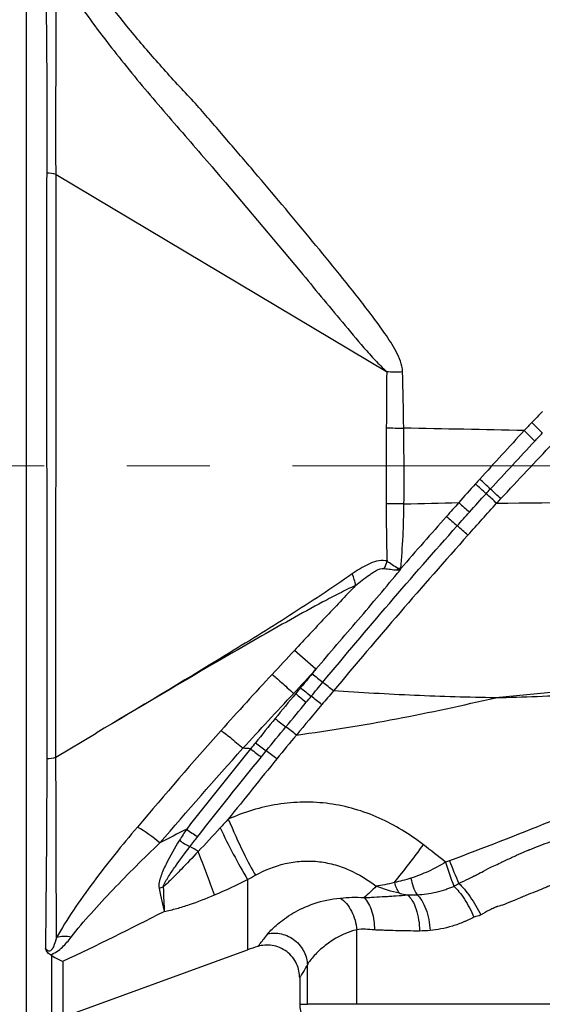
# Model space of a CAD drawing. Units: millimetres. Extents: x 25 to 266, y 74 to 169.
# Drawn here: x 57 to 73, y 116 to 146 of the extents above; entities that cross this region are included whole.
import ezdxf

# ---------------------------------------------------------------- set-up
doc = ezdxf.new("R2010")
doc.units = ezdxf.units.MM
doc.linetypes.add('CENTERX2', pattern=[20.32, 12.7, -2.54, 2.54, -2.54])

msp = doc.modelspace()

# ---------------------------------------------------------------- linework, layer by layer
at = {"color": 8, "linetype": 'Continuous', "lineweight": 25}
for p, q in [((57.21, 149.197), (57.21, 115.297)), ((58.125, 141.17), (68.262, 135.136)), ((68.263, 135.136), (68.263, 135.136)), ((68.694, 129.098), (68.604, 129.106)), ((58.123, 123.323), (59.357, 124.057)), ((63.999, 119.567), (63.999, 117.418)), ((67.349, 115.747), (67.349, 118.034)), ((58.338, 117.065), (58.338, 115.357)), ((65.831, 115.747), (65.831, 116.958)), ((65.596, 115.747), (65.831, 115.747)), ((67.349, 115.747), (65.831, 115.747)), ((81.043, 115.747), (67.349, 115.747))]:
    msp.add_line(p, q, dxfattribs=at)
at = {"color": 7, "linetype": 'CENTERX2', "lineweight": 18}
msp.add_line((24.739, 132.247), (196.078, 132.247), dxfattribs=at)
at = {"color": 7, "linetype": 'Continuous', "lineweight": 25}
for p, q in [((58.338, 115.357), (63.999, 117.418)), ((65.596, 116.561), (65.596, 115.747))]:
    msp.add_line(p, q, dxfattribs=at)
at = {"color": 8, "linetype": 'Continuous', "lineweight": 25}
for centre, radius, start, end in [((57.843, 140.38), 0.839, 70.3496, 90.2795), ((68.669, 141.367), 7.962, 266.9952, 270.8393), ((69.069, 129.616), 5.379, 42.4839, 47.3462), ((68.833, 129.396), 5.363, 42.2415, 47.1392), ((-12.352, 41.648), 122.692, 47.00861, 47.21609), ((44.416, 103.015), 39.29, 46.5407, 47.1906), ((58.221, 116.374), 19.921, 47.6737, 48.9242), ((51.455, 108.959), 30.152, 47.6528, 48.4813), ((67.01, -27.136), 158.228, 89.3541, 89.55138), ((81.253, 143.085), 16.105, 227.9871, 229.5399), ((80.355, 142.162), 15.384, 228.1832, 229.807), ((57.646, 115.527), 19.619, 48.0747, 49.348), ((65.902, 130.097), 2.495, 336.4388, 341.9782), ((65.718, 128.322), 1.613, 9.1354, 22.385), ((53.32, 134.215), 16.115, 341.3306, 341.5152), ((51.628, 110.308), 21.348, 47.3597, 49.7047), ((73.5, 134.952), 11.787, 230.3454, 232.3839), ((53.769, 110.034), 19.998, 49.9783, 51.1799), ((72.943, 134.137), 11.596, 229.899, 231.9681), ((73.117, 134.397), 11.669, 230.0588, 232.113), ((59.492, 116.8), 10.586, 50.1635, 52.4016), ((69.155, 129.617), 6.688, 229.8741, 233.4358), ((62.303, 120.136), 5.01, 50.4271, 55.0838), ((67.206, 127.306), 4.621, 230.0776, 235.2093), ((62.511, 120.365), 3.759, 50.6046, 56.8076), ((57.852, 124.12), 0.842, 269.3609, 288.7626), ((58.586, 117.568), 4.142, 48.9211, 60.604), ((63.608, 122.931), 2.338, 230.8094, 240.8956), ((80.532, 129.316), 19.194, 205.1647, 210.5268), ((62.931, 122.108), 1.681, 232.6265, 245.4149), ((61.512, 119.116), 1.631, 53.4887, 63.8026), ((23.613, 104.872), 41.866, 19.867, 21.8112), ((48.603, 135.727), 25.687, 320.7666, 324.0148), ((79.251, 122.866), 9.588, 196.7419, 201.4181), ((78.748, 123.307), 9.123, 200.2754, 204.9834), ((70.318, 119.803), 1.323, 188.2712, 211.8611), ((61.124, 120.077), 0.788, 281.7649, 291.5691), ((69.406, 119.694), 0.931, 193.2711, 215.9273), ((58.389, 116.93), 0.896, 77.0245, 106.152)]:
    msp.add_arc(centre, radius, start, end, dxfattribs=at)
at = {"color": 7, "linetype": 'Continuous', "lineweight": 25}
for centre, radius, start, end in [((65.709, 112.719), 5, 106.1781, 110), ((66.596, 115.747), 1, 180, 270)]:
    msp.add_arc(centre, radius, start, end, dxfattribs=at)
at = {"color": 8, "linetype": 'Continuous', "lineweight": 25}
for points, knots in [([(57.792, 147.93), (57.8, 147.593), (57.807, 147.196), (57.818, 146.513), (57.822, 146.27), (57.828, 145.755), (57.831, 145.481), (57.839, 144.624), (57.843, 144.006), (57.844, 142.681), (57.843, 141.974), (57.839, 141.219)], [0, 0, 0, 0, 0.25, 0.25, 0.375, 0.375, 0.5, 0.5, 0.75, 0.75, 1, 1, 1, 1]), ([(62.399, 143.349), (62.07, 143.696), (61.746, 144.047), (61.117, 144.751), (60.809, 145.106), (59.931, 146.164), (59.401, 146.86), (58.944, 147.542)], [0, 0, 0, 0, 0.25, 0.25, 0.5, 0.5, 1, 1, 1, 1]), ([(58.125, 141.17), (58.125, 141.255), (58.125, 141.341), (58.124, 141.509), (58.124, 141.76), (58.123, 142.006), (58.123, 142.489), (58.123, 142.802), (58.124, 143.711), (58.125, 144.278), (58.128, 145.071), (58.129, 145.327), (58.131, 145.813), (58.133, 146.044), (58.136, 146.698), (58.138, 147.084), (58.14, 147.421)], [0, 0, 0, 0, 0.03125, 0.03125, 0.0625, 0.125, 0.125, 0.25, 0.25, 0.5, 0.5, 0.625, 0.625, 0.75, 0.75, 1, 1, 1, 1]), ([(58.14, 147.421), (58.458, 146.929), (58.804, 146.427), (59.364, 145.665), (59.557, 145.41), (59.955, 144.896), (60.161, 144.637), (60.789, 143.862), (61.222, 143.351), (62.11, 142.333), (62.552, 141.823), (63.871, 140.284), (64.742, 139.251), (66.042, 137.69), (66.473, 137.168), (67.125, 136.386), (67.343, 136.125), (67.678, 135.739), (67.792, 135.612), (67.965, 135.427), (68.024, 135.366), (68.142, 135.249), (68.204, 135.193), (68.262, 135.136)], [0, 0, 0, 0, 0.125, 0.125, 0.1875, 0.1875, 0.25, 0.25, 0.375, 0.375, 0.5, 0.5, 0.75, 0.75, 0.875, 0.875, 0.9375, 0.9375, 0.96875, 0.96875, 0.984375, 0.984375, 1, 1, 1, 1]), ([(68.753, 135.135), (68.75, 135.244), (68.723, 135.352), (68.649, 135.556), (68.603, 135.654), (68.45, 135.943), (68.33, 136.126), (67.96, 136.664), (67.695, 137.008), (66.89, 138.035), (66.339, 138.708), (65.228, 140.047), (64.668, 140.713), (63.822, 141.706), (63.539, 142.036), (62.97, 142.694), (62.686, 143.021), (62.399, 143.349)], [0, 0, 0, 0, 0.03125, 0.03125, 0.0625, 0.0625, 0.125, 0.125, 0.25, 0.25, 0.5, 0.5, 0.75, 0.75, 0.875, 0.875, 1, 1, 1, 1]), ([(57.839, 141.219), (57.831, 139.871), (57.828, 138.438), (57.83, 136.165), (57.831, 135.384), (57.834, 133.826), (57.836, 133.045), (57.839, 131.868), (57.84, 131.475), (57.842, 130.688), (57.843, 130.292), (57.846, 129.115), (57.847, 128.347), (57.848, 126.84), (57.848, 126.102), (57.847, 125.018), (57.847, 124.66), (57.845, 123.959), (57.844, 123.615), (57.843, 123.278)], [0, 0, 0, 0, 0.25, 0.25, 0.375, 0.375, 0.5, 0.5, 0.5625, 0.5625, 0.625, 0.625, 0.75, 0.75, 0.875, 0.875, 0.9375, 0.9375, 1, 1, 1, 1]), ([(58.123, 123.323), (58.122, 123.991), (58.121, 124.693), (58.12, 126.129), (58.12, 126.863), (58.121, 128.361), (58.122, 129.126), (58.123, 130.296), (58.123, 130.69), (58.124, 131.473), (58.125, 131.864), (58.126, 133.035), (58.127, 133.812), (58.128, 135.361), (58.129, 136.138), (58.129, 137.645), (58.128, 138.378), (58.127, 139.805), (58.127, 140.499), (58.125, 141.17)], [0, 0, 0, 0, 0.125, 0.125, 0.25, 0.25, 0.375, 0.375, 0.4375, 0.4375, 0.5, 0.5, 0.625, 0.625, 0.75, 0.75, 0.875, 0.875, 1, 1, 1, 1]), ([(68.262, 135.136), (68.263, 135.136), (68.263, 135.136), (68.263, 135.136), (68.263, 135.136), (68.263, 135.136), (68.263, 135.136)], [0, 0, 0, 0, 0.0000008816, 0.0000008816, 0.0000008816, 0.000001222447, 0.000001222447, 0.000001222447, 0.000001222447]), ([(68.263, 135.136), (68.339, 135.133), (68.418, 135.132), (68.583, 135.131), (68.669, 135.132), (68.753, 135.135)], [0, 0, 0, 0, 0.5, 0.5, 1, 1, 1, 1]), ([(68.694, 129.098), (68.724, 129.428), (68.748, 129.758), (68.78, 130.42), (68.791, 130.751), (68.794, 131.082)], [0, 0, 0, 0, 0.5, 0.5, 1, 1, 1, 1]), ([(68.227, 129.337), (68.136, 129.354), (68.042, 129.345), (67.864, 129.301), (67.779, 129.266), (67.526, 129.148), (67.365, 129.048), (67.209, 128.937)], [0, 0, 0, 0, 0.25, 0.25, 0.5, 0.5, 1, 1, 1, 1]), ([(68.274, 129.325), (68.259, 129.33), (68.243, 129.334), (68.227, 129.337), (68.227, 129.337), (68.227, 129.337), (68.227, 129.337)], [0, 0, 0, 0, 0.0000538009, 0.0000538009, 0.0000538009, 0.0000538609, 0.0000538609, 0.0000538609, 0.0000538609]), ([(68.273, 129.364), (68.273, 129.364), (68.273, 129.364), (68.273, 129.364), (68.273, 129.351), (68.274, 129.338), (68.274, 129.325)], [-0.00000005999, -0.00000005999, -0.00000005999, -0.00000005999, 0, 0, 0, 0.00003867749, 0.00003867749, 0.00003867749, 0.00003867749]), ([(68.604, 129.106), (68.545, 129.141), (68.49, 129.179), (68.381, 129.253), (68.327, 129.29), (68.274, 129.325)], [0, 0, 0, 0, 0.5, 0.5, 1, 1, 1, 1]), ([(67.209, 128.937), (66.895, 128.713), (66.574, 128.499), (65.929, 128.074), (65.605, 127.865), (64.627, 127.243), (63.971, 126.837), (61.998, 125.631), (60.677, 124.845), (59.357, 124.057)], [0, 0, 0, 0, 0.125, 0.125, 0.25, 0.25, 0.5, 0.5, 1, 1, 1, 1]), ([(66.089, 126.012), (66.521, 126.518), (66.954, 127.022), (67.604, 127.779), (67.82, 128.032), (68.25, 128.539), (68.46, 128.797), (68.672, 129.053)], [0, 0, 0, 0, 0.5, 0.5, 0.75, 0.75, 1, 1, 1, 1]), ([(67.311, 128.579), (67.445, 128.691), (67.583, 128.8), (67.761, 128.926), (67.796, 128.95), (67.869, 128.997), (67.905, 129.021), (68.021, 129.078), (68.105, 129.11), (68.189, 129.1)], [0, 0, 0, 0, 0.5, 0.5, 0.625, 0.625, 0.75, 0.75, 1, 1, 1, 1]), ([(68.189, 129.1), (68.253, 129.092), (68.318, 129.085), (68.451, 129.069), (68.519, 129.061), (68.588, 129.057)], [0, 0, 0, 0, 0.5, 0.5, 1, 1, 1, 1]), ([(68.588, 129.057), (68.613, 129.055), (68.638, 129.054), (68.663, 129.054), (68.666, 129.053), (68.669, 129.053), (68.672, 129.053)], [0, 0, 0, 0, 0.0000755289, 0.0000755289, 0.0000755289, 0.00008407705, 0.00008407705, 0.00008407705, 0.00008407705]), ([(68.604, 129.106), (68.624, 129.092), (68.643, 129.077), (68.661, 129.062), (68.665, 129.059), (68.668, 129.056), (68.672, 129.053)], [0, 0, 0, 0, 0.00007198298, 0.00007198298, 0.00007198298, 0.00008557258, 0.00008557258, 0.00008557258, 0.00008557258]), ([(67.311, 128.579), (67.145, 128.507), (66.978, 128.424), (66.644, 128.255), (66.477, 128.167), (65.977, 127.9), (65.644, 127.716), (64.647, 127.16), (63.984, 126.779), (61.998, 125.626), (60.678, 124.841), (59.357, 124.057)], [0, 0, 0, 0, 0.0625, 0.0625, 0.125, 0.125, 0.25, 0.25, 0.5, 0.5, 1, 1, 1, 1]), ([(67.311, 128.579), (66.994, 128.251), (66.681, 127.92), (66.057, 127.257), (65.745, 126.924), (65.435, 126.591)], [0, 0, 0, 0, 0.5, 0.5, 1, 1, 1, 1]), ([(64.752, 125.858), (64.82, 125.801), (64.918, 125.715), (65.149, 125.51), (65.28, 125.39), (65.41, 125.271)], [0, 0, 0, 0, 0.5, 0.5, 1, 1, 1, 1]), ([(81.757, 125.848), (81.734, 125.711), (81.711, 125.574), (81.678, 125.368), (81.667, 125.299), (81.647, 125.197), (81.643, 125.162), (81.614, 125.1), (81.596, 125.069), (81.554, 125.014), (81.524, 124.996), (81.463, 124.964), (81.432, 124.948), (81.339, 124.903), (81.276, 124.874), (81.089, 124.785), (80.964, 124.726), (80.341, 124.431), (79.841, 124.197), (78.337, 123.504), (77.329, 123.055), (74.293, 121.743), (72.249, 120.916), (70.19, 120.145)], [0, 0, 0, 0, 0.03125, 0.03125, 0.046875, 0.046875, 0.054687, 0.054687, 0.0625, 0.0625, 0.070312, 0.070312, 0.078125, 0.078125, 0.09375, 0.09375, 0.125, 0.125, 0.25, 0.25, 0.5, 0.5, 1, 1, 1, 1]), ([(71.606, 125.141), (72.453, 125.165), (73.301, 125.197), (74.995, 125.284), (75.841, 125.338), (78.379, 125.522), (80.069, 125.675), (81.757, 125.848)], [0, 0, 0, 0, 0.25, 0.25, 0.5, 0.5, 1, 1, 1, 1]), ([(65.473, 125.268), (65.473, 125.267), (65.473, 125.267), (65.473, 125.267), (65.263, 125.013), (65.054, 124.758), (64.845, 124.503)], [-0.00000006, -0.00000006, -0.00000006, -0.00000006, 0, 0, 0, 0.0009907998, 0.0009907998, 0.0009907998, 0.0009907998]), ([(71.606, 125.141), (70.776, 125.153), (69.946, 125.177), (68.287, 125.249), (67.458, 125.296), (66.63, 125.349)], [0, 0, 0, 0, 0.5, 0.5, 1, 1, 1, 1]), ([(65.495, 123.998), (66.522, 124.138), (67.545, 124.303), (69.582, 124.688), (70.595, 124.911), (71.606, 125.141)], [0, 0, 0, 0, 0.5, 0.5, 1, 1, 1, 1]), ([(63.184, 124.136), (63.254, 124.089), (63.355, 124.013), (63.59, 123.823), (63.724, 123.71), (63.857, 123.593)], [0, 0, 0, 0, 0.5, 0.5, 1, 1, 1, 1]), ([(64.24, 123.762), (64.191, 123.7), (64.141, 123.639), (64.092, 123.578), (64.092, 123.578), (64.092, 123.578), (64.092, 123.578)], [0, 0, 0, 0, 0.0002367269, 0.0002367269, 0.0002367269, 0.0002367869, 0.0002367869, 0.0002367869, 0.0002367869]), ([(64.091, 123.578), (64.155, 123.526), (64.219, 123.475), (64.333, 123.389), (64.383, 123.353), (64.421, 123.329)], [0, 0, 0, 0, 0.5, 0.5, 1, 1, 1, 1]), ([(57.843, 123.278), (57.839, 122.064), (57.833, 120.97), (57.822, 119.503), (57.817, 119.042), (57.809, 118.193), (57.804, 117.805), (57.8, 117.456)], [0, 0, 0, 0, 0.5, 0.5, 0.75, 0.75, 1, 1, 1, 1]), ([(58.139, 117.791), (58.138, 118.131), (58.137, 118.505), (58.134, 119.319), (58.133, 119.758), (58.13, 120.685), (58.129, 121.175), (58.126, 122.209), (58.124, 122.753), (58.123, 123.323)], [0, 0, 0, 0, 0.25, 0.25, 0.5, 0.5, 0.75, 0.75, 1, 1, 1, 1]), ([(70.478, 119.453), (70.574, 119.497), (70.672, 119.543), (70.825, 119.618), (70.89, 119.649), (70.963, 119.686), (70.983, 119.695), (70.997, 119.702), (71.005, 119.706), (71.014, 119.711), (71.014, 119.711), (71.019, 119.714), (71.027, 119.719), (71.035, 119.723), (71.133, 119.779), (71.297, 119.867), (71.613, 120.019), (71.69, 120.056), (71.774, 120.095), (71.793, 120.104), (71.801, 120.108), (71.823, 120.118), (71.865, 120.138), (71.907, 120.158), (72.044, 120.222), (72.148, 120.27), (72.344, 120.358), (72.459, 120.409), (72.575, 120.458), (72.605, 120.47), (72.62, 120.477), (72.624, 120.478), (72.637, 120.483), (72.644, 120.486), (72.703, 120.51), (72.756, 120.531), (73.019, 120.634), (73.224, 120.711), (73.623, 120.856), (73.824, 120.926), (74.14, 121.033), (74.247, 121.069), (74.369, 121.109), (74.384, 121.114), (74.408, 121.122), (74.415, 121.124), (74.446, 121.134), (74.508, 121.154), (74.575, 121.175), (74.717, 121.22), (74.821, 121.253), (74.991, 121.305), (75.079, 121.333), (75.172, 121.361), (75.236, 121.381), (75.265, 121.389), (75.6, 121.492), (75.831, 121.559), (76.041, 121.618), (76.079, 121.629), (76.131, 121.643), (76.147, 121.648), (76.166, 121.653), (76.169, 121.654), (76.179, 121.656), (76.188, 121.659), (76.21, 121.665), (76.225, 121.67), (76.355, 121.707), (76.466, 121.739), (76.783, 121.831), (76.976, 121.887), (77.315, 121.988), (77.483, 122.041), (78.329, 122.318), (78.976, 122.55), (79.582, 122.813)], [0, 0, 0, 0, 0.03125, 0.03125, 0.046875, 0.050781, 0.052734, 0.052734, 0.054688, 0.054688, 0.056641, 0.056641, 0.058594, 0.0625, 0.0625, 0.125, 0.125, 0.140625, 0.142578, 0.142578, 0.144531, 0.144531, 0.148438, 0.15625, 0.15625, 0.1875, 0.1875, 0.21875, 0.226563, 0.230469, 0.230469, 0.232422, 0.232422, 0.234375, 0.234375, 0.25, 0.25, 0.3125, 0.3125, 0.375, 0.375, 0.40625, 0.40625, 0.410156, 0.410156, 0.414063, 0.414063, 0.421875, 0.4375, 0.4375, 0.46875, 0.46875, 0.484375, 0.492188, 0.492188, 0.5, 0.5, 0.5625, 0.5625, 0.578125, 0.578125, 0.585938, 0.585938, 0.587891, 0.587891, 0.589844, 0.589844, 0.59375, 0.59375, 0.625, 0.625, 0.6875, 0.6875, 0.75, 0.75, 1, 1, 1, 1]), ([(69.388, 120.634), (68.967, 120.962), (68.516, 121.239), (67.79, 121.563), (67.537, 121.656), (67.025, 121.803), (66.767, 121.858), (66.245, 121.929), (65.981, 121.945), (65.448, 121.939), (65.18, 121.915), (64.397, 121.79), (63.894, 121.635), (63.406, 121.418)], [0, 0, 0, 0, 0.25, 0.25, 0.375, 0.375, 0.5, 0.5, 0.625, 0.625, 0.75, 0.75, 1, 1, 1, 1]), ([(63.406, 121.418), (63.56, 121.06), (63.717, 120.715), (64.005, 120.121), (64.135, 119.874), (64.238, 119.703)], [0, 0, 0, 0, 0.5, 0.5, 1, 1, 1, 1]), ([(79.405, 121.441), (78.865, 121.177), (78.27, 120.988), (77.485, 120.789), (77.328, 120.745), (77.012, 120.652), (76.832, 120.599), (76.538, 120.516), (76.435, 120.487), (76.315, 120.453), (76.301, 120.45), (76.281, 120.444), (76.272, 120.442), (76.264, 120.439), (76.261, 120.438), (76.243, 120.432), (76.228, 120.427), (76.181, 120.412), (76.145, 120.401), (75.952, 120.343), (75.741, 120.286), (75.439, 120.205), (75.412, 120.197), (75.355, 120.181), (75.272, 120.157), (75.193, 120.134), (75.041, 120.088), (74.949, 120.059), (74.823, 120.018), (74.764, 119.997), (74.709, 119.978), (74.683, 119.969), (74.676, 119.966), (74.655, 119.959), (74.642, 119.955), (74.535, 119.918), (74.442, 119.884), (74.168, 119.782), (73.995, 119.713), (73.656, 119.567), (73.482, 119.488), (73.26, 119.381), (73.216, 119.36), (73.165, 119.336), (73.159, 119.334), (73.148, 119.329), (73.145, 119.327), (73.132, 119.322), (73.105, 119.31), (73.005, 119.268), (72.903, 119.227), (72.726, 119.157), (72.631, 119.12), (72.504, 119.07), (72.465, 119.054), (72.426, 119.038), (72.406, 119.03), (72.399, 119.027), (72.382, 119.02), (72.305, 118.986), (72.234, 118.955), (71.94, 118.83), (71.773, 118.772), (71.667, 118.745), (71.658, 118.742), (71.65, 118.74), (71.644, 118.739), (71.643, 118.739), (71.635, 118.736), (71.627, 118.732), (71.614, 118.727), (71.595, 118.718), (71.526, 118.686), (71.465, 118.656), (71.324, 118.585), (71.235, 118.536), (71.153, 118.484)], [0, 0, 0, 0, 0.25, 0.25, 0.3125, 0.3125, 0.375, 0.375, 0.40625, 0.40625, 0.410156, 0.410156, 0.412109, 0.412109, 0.414063, 0.414063, 0.421875, 0.421875, 0.4375, 0.4375, 0.5, 0.5, 0.507813, 0.507813, 0.515625, 0.53125, 0.53125, 0.5625, 0.5625, 0.578125, 0.585938, 0.585938, 0.589844, 0.589844, 0.59375, 0.59375, 0.625, 0.625, 0.6875, 0.6875, 0.75, 0.75, 0.765625, 0.765625, 0.767578, 0.767578, 0.769531, 0.769531, 0.773438, 0.78125, 0.8125, 0.8125, 0.84375, 0.84375, 0.851563, 0.855469, 0.855469, 0.857422, 0.857422, 0.859375, 0.875, 0.875, 0.9375, 0.9375, 0.941406, 0.943359, 0.943359, 0.945313, 0.945313, 0.947266, 0.947266, 0.949219, 0.953125, 0.96875, 0.96875, 1, 1, 1, 1]), ([(60.619, 121.177), (60.147, 120.619), (59.694, 120.058), (59.059, 119.206), (58.854, 118.919), (58.471, 118.349), (58.293, 118.066), (58.139, 117.791)], [0, 0, 0, 0, 0.5, 0.5, 0.75, 0.75, 1, 1, 1, 1]), ([(58.59, 117.803), (58.776, 118.046), (58.983, 118.29), (59.416, 118.779), (59.642, 119.022), (60.333, 119.745), (60.814, 120.22), (61.308, 120.69)], [0, 0, 0, 0, 0.25, 0.25, 0.5, 0.5, 1, 1, 1, 1]), ([(61.91, 120.772), (61.761, 120.53), (61.621, 120.288), (61.439, 119.92), (61.383, 119.796), (61.318, 119.61), (61.3, 119.548), (61.277, 119.424), (61.272, 119.363), (61.284, 119.306)], [0, 0, 0, 0, 0.5, 0.5, 0.75, 0.75, 0.875, 0.875, 1, 1, 1, 1]), ([(61.413, 119.344), (61.425, 119.4), (61.454, 119.454), (61.512, 119.561), (61.543, 119.613), (61.642, 119.769), (61.712, 119.872), (61.928, 120.178), (62.078, 120.379), (62.231, 120.579)], [0, 0, 0, 0, 0.125, 0.125, 0.25, 0.25, 0.5, 0.5, 1, 1, 1, 1]), ([(62.482, 120.427), (62.308, 120.242), (62.134, 120.059), (61.869, 119.786), (61.78, 119.696), (61.599, 119.517), (61.508, 119.429), (61.413, 119.344)], [0, 0, 0, 0, 0.5, 0.5, 0.75, 0.75, 1, 1, 1, 1]), ([(64.238, 119.703), (64.525, 119.859), (64.828, 119.982), (65.311, 120.095), (65.478, 120.12), (65.813, 120.143), (65.979, 120.14), (66.308, 120.107), (66.471, 120.077), (66.794, 119.99), (66.953, 119.933), (67.409, 119.733), (67.685, 119.563), (67.941, 119.366)], [0, 0, 0, 0, 0.25, 0.25, 0.375, 0.375, 0.5, 0.5, 0.625, 0.625, 0.75, 0.75, 1, 1, 1, 1]), ([(70.069, 120.104), (69.894, 119.996), (69.718, 119.902), (69.363, 119.739), (69.184, 119.669), (69.008, 119.613)], [0, 0, 0, 0, 0.5, 0.5, 1, 1, 1, 1]), ([(61.413, 119.344), (61.416, 119.189), (61.424, 119.048), (61.435, 118.797), (61.439, 118.686), (61.44, 118.592)], [0, 0, 0, 0, 0.5, 0.5, 1, 1, 1, 1]), ([(69.194, 119.105), (69.29, 119.111), (69.386, 119.12), (69.575, 119.146), (69.682, 119.165), (69.882, 119.211), (69.98, 119.238), (70.121, 119.285), (70.161, 119.299), (70.243, 119.33), (70.284, 119.347), (70.325, 119.365)], [0, 0, 0, 0, 0.25, 0.25, 0.5, 0.5, 0.75, 0.75, 0.875, 0.875, 1, 1, 1, 1]), ([(70.325, 119.365), (70.422, 119.275), (70.536, 119.135), (70.756, 118.798), (70.86, 118.603), (70.94, 118.421)], [0, 0, 0, 0, 0.5, 0.5, 1, 1, 1, 1]), ([(70.478, 119.453), (70.582, 119.355), (70.704, 119.209), (70.944, 118.865), (71.06, 118.669), (71.153, 118.484)], [0, 0, 0, 0, 0.5, 0.5, 1, 1, 1, 1]), ([(61.44, 118.592), (61.567, 118.616), (61.698, 118.648), (61.958, 118.72), (62.087, 118.761), (62.474, 118.891), (62.731, 118.991), (62.987, 119.099)], [0, 0, 0, 0, 0.25, 0.25, 0.5, 0.5, 1, 1, 1, 1]), ([(64.627, 117.913), (64.696, 117.999), (64.792, 118.098), (65.046, 118.312), (65.203, 118.427), (65.767, 118.757), (66.267, 118.956), (66.846, 119.002)], [0, 0, 0, 0, 0.25, 0.25, 0.5, 0.5, 1, 1, 1, 1]), ([(66.846, 119.002), (66.967, 119.011), (67.078, 119.023), (67.314, 119.033), (67.439, 119.032), (67.576, 119.015)], [0, 0, 0, 0, 0.5, 0.5, 1, 1, 1, 1]), ([(66.846, 119.002), (66.971, 118.915), (67.093, 118.774), (67.274, 118.426), (67.33, 118.223), (67.349, 118.034)], [0, 0, 0, 0, 0.5, 0.5, 1, 1, 1, 1]), ([(67.576, 119.015), (67.596, 119.016), (67.618, 119.017), (67.637, 119.018), (67.643, 119.019), (67.644, 119.019), (67.649, 119.019), (67.654, 119.019), (67.673, 119.02), (67.689, 119.021), (67.764, 119.025), (67.823, 119.029), (67.995, 119.038), (68.117, 119.045), (68.23, 119.052), (68.255, 119.053), (68.27, 119.054), (68.316, 119.057), (68.408, 119.063), (68.498, 119.069), (68.676, 119.081), (68.79, 119.089), (68.902, 119.099)], [0, 0, 0, 0, 0.0625, 0.078125, 0.078125, 0.085937, 0.085937, 0.09375, 0.09375, 0.125, 0.125, 0.25, 0.25, 0.5, 0.53125, 0.53125, 0.5625, 0.5625, 0.625, 0.75, 0.75, 1, 1, 1, 1]), ([(67.576, 119.015), (67.671, 118.909), (67.755, 118.76), (67.864, 118.41), (67.889, 118.212), (67.885, 118.026)], [0, 0, 0, 0, 0.5, 0.5, 1, 1, 1, 1]), ([(68.902, 119.099), (68.952, 119.056), (69.002, 118.997), (69.093, 118.847), (69.134, 118.757), (69.201, 118.556), (69.226, 118.445), (69.261, 118.219), (69.269, 118.104), (69.27, 117.993)], [0, 0, 0, 0, 0.25, 0.25, 0.5, 0.5, 0.75, 0.75, 1, 1, 1, 1]), ([(69.194, 119.105), (69.243, 119.061), (69.292, 119.002), (69.384, 118.852), (69.427, 118.763), (69.5, 118.564), (69.53, 118.455), (69.575, 118.233), (69.59, 118.119), (69.597, 118.01)], [0, 0, 0, 0, 0.25, 0.25, 0.5, 0.5, 0.75, 0.75, 1, 1, 1, 1]), ([(70.94, 118.421), (70.89, 118.393), (70.839, 118.367), (70.763, 118.33), (70.737, 118.318), (70.686, 118.294), (70.661, 118.283), (70.517, 118.222), (70.4, 118.18), (70.162, 118.108), (70.037, 118.078), (69.817, 118.036), (69.707, 118.021), (69.597, 118.01)], [0, 0, 0, 0, 0.125, 0.125, 0.1875, 0.1875, 0.25, 0.25, 0.5, 0.5, 0.75, 0.75, 1, 1, 1, 1]), ([(67.349, 118.034), (66.979, 117.95), (66.645, 117.754), (66.248, 117.446), (66.133, 117.34), (65.948, 117.14), (65.877, 117.045), (65.831, 116.958)], [0, 0, 0, 0, 0.5, 0.5, 0.75, 0.75, 1, 1, 1, 1]), ([(67.885, 118.026), (67.793, 118.029), (67.701, 118.039), (67.522, 118.05), (67.434, 118.052), (67.349, 118.034)], [0, 0, 0, 0, 0.5, 0.5, 1, 1, 1, 1]), ([(69.27, 117.993), (69.15, 117.992), (69.029, 117.993), (68.842, 117.995), (68.747, 117.997), (68.651, 117.999), (68.603, 118.001), (68.587, 118.001), (68.561, 118.002), (68.443, 118.005), (68.316, 118.009), (68.139, 118.016), (68.078, 118.018), (68, 118.021), (67.985, 118.022), (67.965, 118.023), (67.96, 118.023), (67.954, 118.023), (67.953, 118.023), (67.948, 118.023), (67.928, 118.024), (67.905, 118.025), (67.885, 118.026)], [0, 0, 0, 0, 0.25, 0.25, 0.375, 0.4375, 0.4375, 0.46875, 0.46875, 0.5, 0.75, 0.75, 0.875, 0.875, 0.90625, 0.90625, 0.914063, 0.914063, 0.921875, 0.921875, 0.9375, 1, 1, 1, 1]), ([(58.139, 117.791), (58.114, 117.694), (58.087, 117.6), (58.032, 117.485), (58.02, 117.462), (57.996, 117.427), (57.987, 117.416), (57.963, 117.394), (57.945, 117.382), (57.908, 117.377), (57.893, 117.382), (57.869, 117.393), (57.859, 117.4), (57.831, 117.421), (57.815, 117.438), (57.8, 117.456)], [0, 0, 0, 0, 0.5, 0.5, 0.625, 0.625, 0.6875, 0.6875, 0.75, 0.75, 0.8125, 0.8125, 0.875, 0.875, 1, 1, 1, 1]), ([(57.951, 117.267), (58.024, 117.29), (58.092, 117.326), (58.213, 117.407), (58.268, 117.453), (58.42, 117.594), (58.508, 117.696), (58.59, 117.803)], [0, 0, 0, 0, 0.25, 0.25, 0.5, 0.5, 1, 1, 1, 1]), ([(64.318, 117.522), (64.318, 117.522), (64.325, 117.53), (64.351, 117.564), (64.371, 117.59), (64.41, 117.641), (64.425, 117.659), (64.457, 117.7), (64.474, 117.722), (64.532, 117.795), (64.576, 117.85), (64.627, 117.913)], [0, 0, 0, 0, 0.25, 0.25, 0.5, 0.5, 0.625, 0.625, 0.75, 0.75, 1, 1, 1, 1]), ([(64.627, 117.913), (64.751, 117.936), (64.892, 117.937), (65.18, 117.871), (65.325, 117.803), (65.57, 117.608), (65.668, 117.483), (65.797, 117.22), (65.827, 117.083), (65.831, 116.958)], [0, 0, 0, 0, 0.25, 0.25, 0.5, 0.5, 0.75, 0.75, 1, 1, 1, 1]), ([(57.996, 115.297), (57.996, 115.297), (57.996, 115.463), (57.996, 116.116), (57.996, 116.604), (57.996, 117.239)], [0, 0, 0, 0, 0.5, 0.5, 1, 1, 1, 1]), ([(65.831, 116.958), (65.793, 116.894), (65.759, 116.837), (65.715, 116.763), (65.702, 116.741), (65.677, 116.7), (65.667, 116.681), (65.636, 116.63), (65.621, 116.604), (65.601, 116.57), (65.596, 116.561), (65.596, 116.561)], [0, 0, 0, 0, 0.25, 0.25, 0.375, 0.375, 0.5, 0.5, 0.75, 0.75, 1, 1, 1, 1])]:
    msp.add_open_spline(points, degree=3, knots=knots, dxfattribs=at)
for points in [[(68.263, 135.136), (68.258, 134.563), (68.254, 133.99), (68.252, 133.417)], [(68.786, 133.406), (68.78, 133.983), (68.765, 134.559), (68.753, 135.135)], [(73.036, 133.915), (72.929, 133.8), (72.821, 133.686), (72.713, 133.572)], [(68.252, 133.417), (68.25, 132.643), (68.247, 131.867), (68.249, 131.087)], [(72.481, 133.327), (71.249, 133.352), (70.018, 133.38), (68.786, 133.406)], [(68.794, 131.082), (68.802, 131.859), (68.795, 132.634), (68.786, 133.406)], [(72.713, 133.572), (72.636, 133.49), (72.558, 133.408), (72.481, 133.327)], [(72.481, 133.327), (72.023, 132.835), (71.568, 132.339), (71.116, 131.839)], [(72.803, 133.001), (72.881, 133.084), (72.958, 133.166), (73.035, 133.248)], [(71.441, 131.535), (71.893, 132.026), (72.347, 132.515), (72.803, 133.001)], [(71.766, 131.243), (72.293, 131.81), (72.824, 132.374), (73.357, 132.934)], [(70.985, 131.694), (70.813, 131.504), (70.642, 131.312), (70.474, 131.119)], [(71.116, 131.839), (71.072, 131.791), (71.028, 131.742), (70.985, 131.694)], [(70.802, 130.831), (70.97, 131.019), (71.14, 131.206), (71.31, 131.392)], [(71.31, 131.392), (71.354, 131.439), (71.398, 131.487), (71.441, 131.535)], [(68.249, 131.087), (68.25, 130.512), (68.255, 129.938), (68.273, 129.364)], [(68.794, 131.082), (69.354, 131.094), (69.914, 131.106), (70.474, 131.119)], [(70.474, 131.119), (70.348, 130.978), (70.223, 130.838), (70.098, 130.697)], [(70.754, 130.124), (71.047, 130.451), (71.34, 130.777), (71.635, 131.102)], [(71.635, 131.102), (71.678, 131.149), (71.722, 131.196), (71.766, 131.243)], [(71.635, 131.102), (75.329, 131.144), (79.024, 131.183), (82.719, 131.219)], [(70.098, 130.697), (69.626, 130.167), (69.159, 129.634), (68.694, 129.098)], [(70.427, 130.411), (70.551, 130.551), (70.676, 130.691), (70.802, 130.831)], [(66.306, 125.616), (67.651, 127.238), (69.024, 128.837), (70.427, 130.411)], [(70.754, 130.124), (69.353, 128.555), (67.979, 126.963), (66.63, 125.349)], [(68.672, 129.053), (68.679, 129.068), (68.687, 129.083), (68.694, 129.098)], [(65.435, 126.591), (65.207, 126.346), (64.979, 126.102), (64.752, 125.858)], [(64.752, 125.858), (64.222, 125.289), (63.699, 124.714), (63.184, 124.135)], [(65.41, 125.27), (65.637, 125.517), (65.863, 125.765), (66.089, 126.012)], [(65.978, 125.877), (65.861, 125.735), (65.744, 125.592), (65.626, 125.45)], [(66.089, 126.012), (66.052, 125.967), (66.015, 125.922), (65.978, 125.877)], [(81.795, 126.048), (78.398, 125.749), (75.001, 125.454), (71.606, 125.141)], [(65.951, 125.188), (66.069, 125.33), (66.188, 125.473), (66.306, 125.616)], [(63.857, 123.594), (64.369, 124.158), (64.888, 124.717), (65.412, 125.272)], [(65.626, 125.45), (65.575, 125.389), (65.523, 125.327), (65.472, 125.266)], [(66.63, 125.349), (66.511, 125.209), (66.392, 125.069), (66.274, 124.929)], [(65.171, 124.245), (65.379, 124.498), (65.589, 124.751), (65.798, 125.004)], [(66.274, 124.929), (66.013, 124.619), (65.753, 124.309), (65.495, 123.998)], [(65.798, 125.004), (65.849, 125.065), (65.9, 125.126), (65.951, 125.188)], [(64.845, 124.503), (64.642, 124.256), (64.441, 124.009), (64.24, 123.762)], [(63.184, 124.135), (62.313, 123.158), (61.461, 122.17), (60.619, 121.177)], [(64.569, 123.511), (64.769, 123.756), (64.969, 124), (65.171, 124.245)], [(65.495, 123.998), (65.295, 123.756), (65.096, 123.513), (64.897, 123.27)], [(61.308, 120.69), (62.144, 121.665), (62.991, 122.634), (63.856, 123.593)], [(64.091, 123.577), (63.43, 122.761), (62.776, 121.941), (62.131, 121.119)], [(64.091, 123.578), (64.013, 123.584), (63.935, 123.589), (63.857, 123.594)], [(64.421, 123.328), (64.47, 123.389), (64.52, 123.45), (64.569, 123.511)], [(62.471, 120.888), (63.113, 121.705), (63.762, 122.518), (64.421, 123.328)], [(64.897, 123.27), (64.396, 122.655), (63.899, 122.038), (63.406, 121.418)], [(63.406, 121.418), (63.323, 121.331), (63.241, 121.243), (63.16, 121.155)], [(62.131, 121.119), (61.857, 120.975), (61.583, 120.832), (61.308, 120.69)], [(62.131, 121.119), (62.055, 121.004), (61.982, 120.888), (61.91, 120.772)], [(63.16, 121.155), (62.935, 120.911), (62.709, 120.668), (62.482, 120.427)], [(62.231, 120.579), (62.31, 120.682), (62.39, 120.785), (62.471, 120.888)], [(70.069, 120.104), (69.842, 120.28), (69.615, 120.457), (69.388, 120.634)], [(70.19, 120.145), (70.15, 120.13), (70.11, 120.116), (70.069, 120.104)], [(62.987, 119.099), (63.331, 119.244), (63.667, 119.401), (63.999, 119.567)], [(63.999, 119.567), (64.078, 119.614), (64.158, 119.659), (64.238, 119.703)], [(69.008, 119.613), (68.833, 119.557), (68.663, 119.514), (68.5, 119.48)], [(61.284, 119.306), (61.348, 119.012), (61.405, 118.768), (61.44, 118.592)], [(67.941, 119.366), (67.819, 119.244), (67.697, 119.127), (67.576, 119.015)], [(68.5, 119.48), (68.298, 119.426), (68.111, 119.388), (67.941, 119.366)], [(68.652, 119.148), (68.406, 119.202), (68.168, 119.276), (67.941, 119.366)], [(70.325, 119.365), (70.384, 119.39), (70.42, 119.425), (70.478, 119.453)], [(68.652, 119.148), (68.735, 119.129), (68.818, 119.113), (68.901, 119.099)], [(68.902, 119.099), (69.002, 119.097), (69.099, 119.1), (69.194, 119.105)], [(58.338, 117.065), (59.38, 117.56), (60.414, 118.069), (61.44, 118.592)], [(71.153, 118.484), (71.087, 118.443), (71.007, 118.458), (70.94, 118.421)], [(69.597, 118.01), (69.49, 118), (69.38, 117.994), (69.27, 117.993)]]:
    msp.add_open_spline(points, degree=3, dxfattribs=at)
at = {"color": 7, "linetype": 'Continuous', "lineweight": 25}
for points in [[(57.951, 117.267), (57.86, 117.319), (57.828, 117.388), (57.8, 117.456)], [(57.951, 117.267), (57.967, 117.258), (57.982, 117.248), (57.996, 117.239)], [(57.996, 117.239), (58.114, 117.161), (58.23, 117.103), (58.338, 117.065)]]:
    msp.add_open_spline(points, degree=3, dxfattribs=at)
msp.add_open_spline([(65.596, 116.561), (65.596, 116.694), (65.569, 116.842), (65.436, 117.126), (65.33, 117.261), (65.064, 117.461), (64.905, 117.525), (64.596, 117.573), (64.446, 117.559), (64.318, 117.522)], degree=3, knots=[0, 0, 0, 0, 0.25, 0.25, 0.5, 0.5, 0.75, 0.75, 1, 1, 1, 1], dxfattribs=at)

doc.saveas('drawing.dxf')
